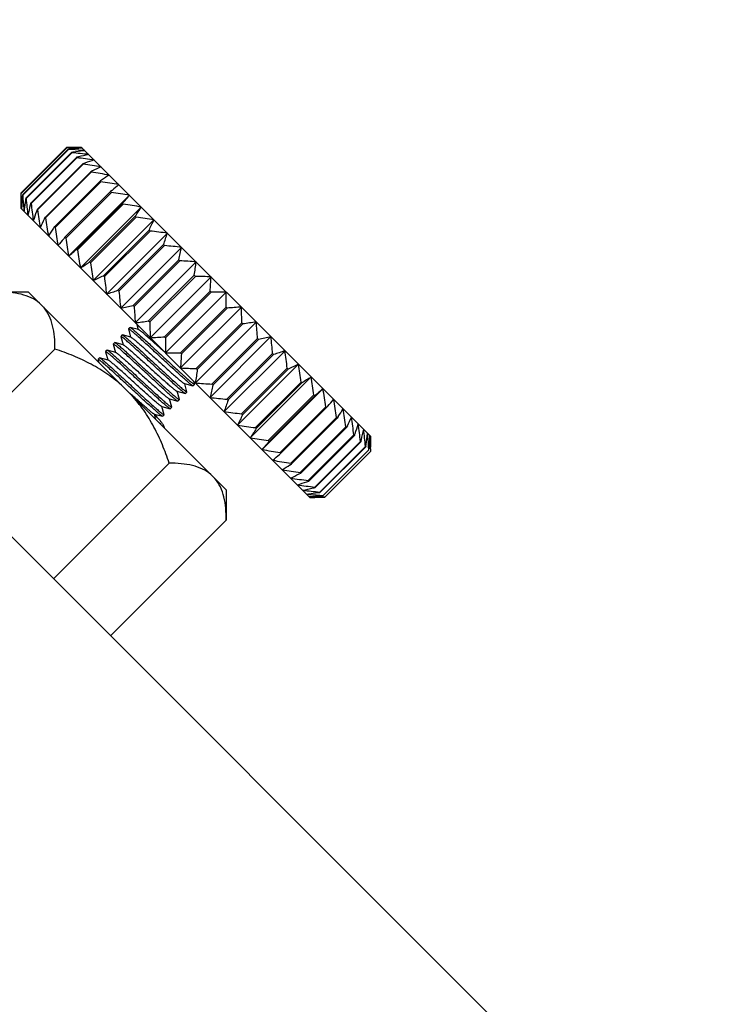
# Model space of a CAD drawing. Units: millimetres. Extents: x 21632 to 272009, y -47598 to 71564.
# Drawn here: x 165843 to 165876, y 33354 to 33400 of the extents above; entities that cross this region are included whole.
import ezdxf

# ---------------------------------------------------------------- set-up
doc = ezdxf.new("R2010")
doc.units = ezdxf.units.MM
doc.header["$LTSCALE"] = 100
doc.layers.add('.video', color=122, linetype='Continuous')

# ---------------------------------------------------------------- blocks, each defined once
blk = doc.blocks.new('UPAD IV Ground-Fly Beam 1m Plan View')
at = {"layer": '.video'}
for p, q in [((-299, -43.75), (-486.818, -43.75)), ((-339.504, -43.75), (-339.504, -51.35)), ((-335.752, -43.75), (-335.752, -51.35)), ((-328.247, -43.75), (-328.247, -51.35)), ((-338.504, -52.35), (-339.504, -51.35)), ((-324.493, -51.35), (-325.493, -52.35)), ((-325.493, -52.35), (-338.504, -52.35)), ((-333.654, -52.475), (-333.994, -52.672)), ((-333.87, -52.35), (-333.654, -52.475)), ((-333.77, -52.472), (-333.661, -52.479)), ((-333.643, -52.468), (-333.654, -52.475)), ((-332.336, -52.366), (-332.268, -52.363)), ((-332.268, -52.363), (-332, -52.35)), ((-330.354, -52.732), (-330.003, -52.528)), ((-330.033, -52.404), (-330.127, -52.35)), ((-330.003, -52.422), (-330.033, -52.404)), ((-329.998, -52.523), (-329.998, -52.427)), ((-333.998, -52.677), (-333.994, -52.672)), ((-333.998, -52.773), (-333.998, -52.677)), ((-333.998, -52.773), (-333.994, -52.778)), ((-333.994, -52.778), (-333.654, -52.975)), ((-333.642, -52.968), (-333.993, -53.172)), ((-330.355, -53.232), (-330.003, -53.028)), ((-330.003, -52.922), (-330.343, -52.725)), ((-329.998, -52.927), (-330.003, -52.922)), ((-329.998, -53.022), (-330.003, -53.028)), ((-329.998, -53.022), (-329.998, -52.927)), ((-333.998, -53.177), (-333.993, -53.172)), ((-333.998, -53.273), (-333.998, -53.177)), ((-333.998, -53.273), (-333.994, -53.278)), ((-333.994, -53.278), (-333.654, -53.475)), ((-333.643, -53.468), (-333.994, -53.672)), ((-330.355, -53.732), (-330.003, -53.528)), ((-330.003, -53.422), (-330.343, -53.225)), ((-329.998, -53.428), (-330.003, -53.422)), ((-329.998, -53.523), (-330.003, -53.528)), ((-329.998, -53.522), (-329.998, -53.428)), ((-333.998, -53.677), (-333.994, -53.672)), ((-333.998, -53.772), (-333.998, -53.677)), ((-333.998, -53.773), (-333.994, -53.778)), ((-333.994, -53.778), (-333.653, -53.975)), ((-333.642, -53.968), (-333.993, -54.172)), ((-330.003, -53.922), (-330.343, -53.725)), ((-329.998, -53.927), (-330.003, -53.922)), ((-329.998, -54.023), (-329.998, -53.928)), ((-333.998, -54.177), (-333.993, -54.172)), ((-333.998, -54.272), (-333.998, -54.178)), ((-333.998, -54.272), (-333.993, -54.278)), ((-333.993, -54.278), (-333.653, -54.475)), ((-330.354, -54.232), (-330.003, -54.028)), ((-330.003, -54.422), (-330.343, -54.225)), ((-329.998, -54.023), (-330.003, -54.028)), ((-329.998, -54.427), (-330.003, -54.422)), ((-329.998, -54.523), (-329.998, -54.427)), ((-341.498, -54.85), (-322.498, -54.85)), ((-341.446, -54.85), (-341.469, -54.876)), ((-338.356, -54.85), (-338.356, -58.85)), ((-337.583, -54.85), (-337.583, -58.85)), ((-336.75, -54.85), (-336.75, -58.85)), ((-335.864, -54.85), (-335.864, -58.85)), ((-334.935, -54.85), (-334.935, -58.85)), ((-333.998, -54.773), (-333.998, -54.678)), ((-333.994, -54.778), (-333.949, -54.804)), ((-333.641, -54.468), (-333.993, -54.672)), ((-333.975, -54.85), (-333.975, -58.85)), ((-333.949, -54.804), (-333.87, -54.85)), ((-332.993, -54.85), (-332.993, -58.85)), ((-332, -54.85), (-332, -58.85)), ((-331.007, -54.85), (-331.007, -58.85)), ((-330.354, -54.732), (-330.003, -54.528)), ((-330.127, -54.85), (-330.343, -54.725)), ((-330.025, -54.85), (-330.025, -58.85)), ((-329.998, -54.523), (-330.003, -54.528)), ((-329.064, -54.85), (-329.064, -58.85)), ((-328.136, -54.85), (-328.136, -58.85)), ((-327.25, -54.85), (-327.25, -58.85)), ((-326.416, -54.85), (-326.416, -58.85)), ((-325.643, -54.85), (-325.643, -58.85)), ((-322.527, -54.876), (-322.55, -54.85)), ((-322.46, -54.888), (-322.498, -54.85)), ((-341.906, -55.266), (-341.986, -55.35)), ((-341.986, -58.35), (-341.986, -55.35)), ((-341.983, -55.35), (-341.894, -55.266)), ((-341.983, -55.35), (-341.983, -58.35)), ((-341.881, -58.35), (-341.881, -55.35)), ((-341.87, -55.35), (-341.881, -55.35)), ((-341.87, -55.35), (-341.87, -58.35)), ((-341.661, -55.341), (-341.667, -55.35)), ((-341.667, -58.35), (-341.667, -55.35)), ((-341.649, -55.35), (-341.667, -55.35)), ((-341.649, -55.35), (-341.649, -58.35)), ((-341.34, -55.339), (-341.347, -55.35)), ((-341.347, -58.35), (-341.347, -55.35)), ((-341.322, -55.35), (-341.347, -55.35)), ((-341.322, -55.35), (-341.322, -58.35)), ((-340.884, -55.266), (-340.925, -55.35)), ((-340.925, -58.35), (-340.925, -55.35)), ((-340.893, -55.35), (-340.925, -55.35)), ((-340.893, -55.35), (-340.893, -58.35)), ((-340.375, -55.266), (-340.405, -55.35)), ((-340.405, -58.35), (-340.405, -55.35)), ((-340.367, -55.35), (-340.405, -55.35)), ((-340.367, -55.35), (-340.367, -58.35)), ((-339.791, -55.341), (-339.793, -55.35)), ((-339.793, -58.35), (-339.793, -55.35)), ((-339.748, -55.35), (-339.793, -55.35)), ((-339.775, -55.266), (-339.791, -55.341)), ((-339.748, -55.35), (-339.748, -58.35)), ((-339.089, -55.266), (-339.095, -55.35)), ((-339.095, -58.35), (-339.095, -55.35)), ((-339.045, -55.35), (-339.095, -55.35)), ((-339.045, -55.35), (-339.045, -58.35)), ((-338.32, -58.35), (-338.32, -55.35)), ((-338.265, -55.35), (-338.32, -55.35)), ((-338.265, -55.35), (-338.265, -58.35)), ((-337.476, -58.35), (-337.476, -55.35)), ((-337.416, -55.35), (-337.476, -55.35)), ((-337.416, -55.35), (-337.416, -58.35)), ((-336.571, -58.35), (-336.571, -55.35)), ((-336.508, -55.35), (-336.571, -55.35)), ((-336.508, -55.35), (-336.508, -58.35)), ((-335.616, -58.35), (-335.616, -55.35)), ((-335.55, -55.35), (-335.616, -55.35)), ((-335.55, -55.35), (-335.55, -58.35)), ((-334.622, -58.35), (-334.622, -55.35)), ((-334.554, -55.35), (-334.622, -55.35)), ((-334.554, -55.35), (-334.554, -58.35)), ((-333.599, -58.35), (-333.599, -55.35)), ((-333.529, -55.35), (-333.599, -55.35)), ((-333.529, -55.35), (-333.529, -58.35)), ((-332.559, -58.35), (-332.559, -55.35)), ((-332.488, -55.35), (-332.559, -55.35)), ((-332.488, -55.35), (-332.488, -58.35)), ((-331.512, -58.35), (-331.512, -55.35)), ((-331.441, -55.35), (-331.512, -55.35)), ((-331.441, -55.35), (-331.441, -58.35)), ((-330.47, -58.35), (-330.47, -55.35)), ((-330.401, -55.35), (-330.47, -55.35)), ((-330.401, -55.35), (-330.401, -58.35)), ((-329.446, -58.35), (-329.446, -55.35)), ((-329.378, -55.35), (-329.446, -55.35)), ((-329.378, -55.35), (-329.378, -58.35)), ((-328.449, -58.35), (-328.449, -55.35)), ((-328.383, -55.35), (-328.449, -55.35)), ((-328.383, -55.35), (-328.383, -58.35)), ((-327.491, -58.35), (-327.491, -55.35)), ((-327.428, -55.35), (-327.491, -55.35)), ((-327.428, -55.35), (-327.428, -58.35)), ((-326.583, -58.35), (-326.583, -55.35)), ((-326.524, -55.35), (-326.583, -55.35)), ((-326.524, -55.35), (-326.524, -58.35)), ((-325.734, -58.35), (-325.734, -55.35)), ((-325.679, -55.35), (-325.734, -55.35)), ((-325.679, -55.35), (-325.679, -58.35)), ((-324.953, -58.35), (-324.953, -55.35)), ((-324.903, -55.35), (-324.953, -55.35)), ((-324.903, -55.35), (-324.909, -55.266)), ((-324.903, -55.35), (-324.903, -58.35)), ((-324.25, -58.35), (-324.25, -55.35)), ((-324.206, -55.35), (-324.25, -55.35)), ((-324.208, -55.341), (-324.223, -55.266)), ((-324.206, -55.35), (-324.208, -55.341)), ((-324.206, -55.35), (-324.206, -58.35)), ((-323.632, -58.35), (-323.632, -55.35)), ((-323.593, -55.35), (-323.632, -55.35)), ((-323.597, -55.338), (-323.623, -55.266)), ((-323.593, -55.35), (-323.597, -55.338)), ((-323.593, -55.35), (-323.593, -58.35)), ((-323.105, -58.35), (-323.105, -55.35)), ((-323.073, -55.35), (-323.105, -55.35)), ((-323.073, -55.35), (-323.079, -55.337)), ((-323.073, -55.35), (-323.073, -58.35)), ((-322.676, -58.35), (-322.676, -55.35)), ((-322.65, -55.35), (-322.676, -55.35)), ((-322.65, -55.35), (-322.657, -55.339)), ((-322.65, -55.35), (-322.65, -58.35)), ((-322.349, -58.35), (-322.349, -55.35)), ((-322.33, -55.35), (-322.349, -55.35)), ((-322.33, -55.35), (-322.337, -55.341)), ((-322.33, -55.35), (-322.33, -58.35)), ((-322.127, -58.35), (-322.127, -55.35)), ((-322.116, -55.35), (-322.127, -55.35)), ((-322.116, -55.35), (-322.116, -58.35)), ((-322.103, -55.266), (-322.014, -55.35)), ((-322.01, -55.35), (-322.091, -55.266)), ((-322.014, -58.35), (-322.014, -55.35)), ((-322.01, -55.35), (-322.01, -58.35)), ((-341.903, -58.437), (-341.986, -58.35)), ((-341.894, -58.434), (-341.983, -58.35)), ((-341.881, -58.35), (-341.87, -58.35)), ((-341.661, -58.359), (-341.667, -58.35)), ((-341.667, -58.35), (-341.649, -58.35)), ((-341.34, -58.361), (-341.347, -58.35)), ((-341.347, -58.35), (-341.322, -58.35)), ((-340.919, -58.363), (-340.925, -58.35)), ((-340.925, -58.35), (-340.893, -58.35)), ((-340.401, -58.362), (-340.405, -58.35)), ((-340.405, -58.35), (-340.367, -58.35)), ((-340.375, -58.437), (-340.401, -58.362)), ((-339.791, -58.359), (-339.793, -58.35)), ((-339.793, -58.35), (-339.748, -58.35)), ((-339.775, -58.437), (-339.791, -58.359)), ((-339.095, -58.35), (-339.045, -58.35)), ((-339.089, -58.437), (-339.095, -58.35)), ((-338.32, -58.35), (-338.265, -58.35)), ((-337.476, -58.35), (-337.416, -58.35)), ((-336.571, -58.35), (-336.508, -58.35)), ((-335.616, -58.35), (-335.55, -58.35)), ((-334.622, -58.35), (-334.554, -58.35)), ((-333.599, -58.35), (-333.529, -58.35)), ((-332.559, -58.35), (-332.488, -58.35)), ((-331.512, -58.35), (-331.441, -58.35)), ((-330.47, -58.35), (-330.401, -58.35)), ((-329.446, -58.35), (-329.378, -58.35)), ((-328.449, -58.35), (-328.383, -58.35)), ((-327.491, -58.35), (-327.428, -58.35)), ((-326.583, -58.35), (-326.524, -58.35)), ((-325.734, -58.35), (-325.679, -58.35)), ((-324.953, -58.35), (-324.903, -58.35)), ((-324.909, -58.434), (-324.903, -58.35)), ((-324.25, -58.35), (-324.206, -58.35)), ((-324.223, -58.434), (-324.208, -58.359)), ((-324.208, -58.359), (-324.206, -58.35)), ((-323.632, -58.35), (-323.593, -58.35)), ((-323.623, -58.434), (-323.593, -58.35)), ((-323.114, -58.434), (-323.073, -58.35)), ((-323.105, -58.35), (-323.073, -58.35)), ((-322.676, -58.35), (-322.65, -58.35)), ((-322.657, -58.361), (-322.65, -58.35)), ((-322.349, -58.35), (-322.33, -58.35)), ((-322.337, -58.359), (-322.33, -58.35)), ((-322.127, -58.35), (-322.116, -58.35)), ((-322.105, -58.437), (-322.014, -58.35)), ((-322.091, -58.434), (-322.01, -58.35)), ((-341.498, -58.85), (-322.498, -58.85)), ((-341.446, -58.85), (-341.469, -58.824)), ((-322.55, -58.85), (-322.528, -58.824))]:
    blk.add_line(p, q, dxfattribs=at)
for points in [[(-334.446, -52.35), (-334.429, -52.363), (-334.4, -52.38), (-334.374, -52.391), (-334.35, -52.4), (-334.329, -52.407), (-334.308, -52.412), (-334.286, -52.417), (-334.263, -52.422), (-334.239, -52.426), (-334.212, -52.43), (-334.184, -52.434), (-334.154, -52.438), (-334.121, -52.442), (-334.086, -52.446), (-334.049, -52.449), (-334.009, -52.453), (-333.967, -52.457), (-333.921, -52.461), (-333.874, -52.464), (-333.77, -52.472)], [(-334.192, -52.365), (-334.192, -52.365), (-334.187, -52.364), (-334.178, -52.362), (-334.167, -52.36), (-334.152, -52.357), (-334.135, -52.354), (-334.115, -52.351), (-334.109, -52.35)]]:
    blk.add_lwpolyline(points, dxfattribs=at)
for centre, radius, start, end in [((-320.345, -73.622), 28.243, 138.4137, 139.4629), ((-319.375, -82.116), 34.821, 128.4617, 129.7659), ((-322.364, -73.986), 27.061, 134.9971, 135.2398), ((-323.156, -74.948), 27.175, 132.3051, 132.5622), ((-322.825, -76.747), 28.644, 130.1412, 130.3958), ((-321.539, -70.066), 24.933, 142.3899, 142.6071), ((-318.8, -83.709), 36.215, 127.1657, 128.4561), ((-318.002, -69.635), 27.369, 147.3024, 148.3305), ((-318.158, -84.969), 37.339, 126.2299, 127.5088), ((-314.599, -68.066), 29.236, 153.1256, 154.0352), ((-307.514, -66.824), 34.835, 159.8946, 160.6209), ((-317.478, -85.842), 38.126, 125.6228, 126.8934), ((-289.467, -65.965), 51.433, 167.5194, 167.9932), ((-316.78, -86.288), 38.532, 125.324, 126.5902), ((-195.189, -65.526), 144.266, 175.7563, 175.9218), ((-316.077, -86.289), 38.532, 125.3235, 126.5898), ((-485.23, -65.68), 147.273, 4.02207, 4.21711), ((-315.377, -85.844), 38.128, 125.6214, 126.8919), ((-388.613, -66.12), 52.259, 11.8935, 12.4543), ((-314.681, -84.973), 37.342, 126.2276, 127.5064), ((-369.938, -66.982), 35.336, 19.2198, 20.0807), ((-313.985, -83.713), 36.218, 127.1623, 128.4526), ((-362.29, -68.229), 29.62, 25.773, 26.852), ((-313.276, -82.121), 34.826, 128.4571, 129.7613), ((-358.25, -69.805), 27.698, 31.4575, 32.678), ((-312.191, -80.658), 33.772, 130.1668, 131.4646), ((-355.794, -71.642), 27.532, 36.2799, 37.5817), ((-311.359, -78.599), 32.125, 132.3304, 133.6384), ((-354.143, -73.659), 28.304, 40.3064, 41.6471), ((-310.378, -76.447), 30.56, 135.0324, 136.3425), ((-352.933, -75.769), 29.594, 43.6269, 44.9797), ((-309.134, -74.294), 29.266, 138.3635, 139.6603), ((-351.974, -77.879), 31.144, 46.3336, 47.6827), ((-307.427, -72.236), 28.512, 142.4268, 143.6841), ((-351.155, -79.897), 32.769, 48.5096, 49.847), ((-304.878, -70.361), 28.733, 147.3275, 148.5043), ((-350.722, -82.116), 34.821, 50.2341, 51.5383), ((-300.675, -68.752), 30.779, 153.149, 154.1876), ((-350.013, -83.709), 36.214, 51.5439, 52.8343), ((-292.712, -67.479), 36.774, 159.9142, 160.7415), ((-349.318, -84.969), 37.338, 52.4912, 53.7701), ((-273.279, -66.598), 54.419, 167.5327, 168.0713), ((-348.622, -85.841), 38.126, 53.1066, 54.3772), ((-173.219, -66.147), 152.841, 175.76103, 175.94897), ((-347.922, -86.288), 38.531, 53.4098, 54.6761), ((-475.529, -65.946), 150.998, 4.05616, 4.21429), ((-347.218, -86.288), 38.532, 53.4102, 54.6765), ((-376.614, -66.393), 53.559, 11.9914, 12.4463), ((-346.52, -85.843), 38.128, 53.1081, 54.3786), ((-357.765, -67.269), 36.19, 19.3698, 20.0689), ((-345.84, -84.972), 37.341, 52.4936, 53.7724), ((-345.199, -83.713), 36.218, 51.5474, 52.8378), ((-350.365, -68.534), 30.31, 25.9606, 26.8378), ((-344.623, -82.121), 34.826, 50.2387, 51.5429), ((-346.805, -70.134), 28.319, 31.6691, 32.6625), ((-342.11, -77.865), 30.103, 49.6237, 49.866), ((-341.467, -69.295), 23.677, 37.3661, 37.5953), ((-341.769, -75.974), 28.559, 47.459, 47.7036), ((-344.23, -74.117), 29.004, 40.5382, 41.5593), ((-343.965, -76.286), 30.337, 43.8605, 44.8579), ((-320.418, -75.915), 29.801, 135.2402, 136.1388), ((-319.837, -78.564), 32.083, 132.5588, 133.4319), ((-315.796, -77.511), 34.228, 139.4632, 139.6368), ((-319.124, -81.092), 34.351, 130.4003, 131.4639), ((-314.819, -75.092), 33.325, 143.4926, 143.6542), ((-319.32, -71.762), 27.726, 142.609, 143.4898), ((-312.697, -72.911), 33.604, 148.3248, 148.4711), ((-353.729, -70.173), 34.052, 25.8282, 25.9624), ((-349.672, -71.903), 31.689, 31.5157, 31.6708), ((-345.159, -72.115), 28.324, 36.5056, 37.3674), ((-344.616, -80.8), 33.963, 48.5345, 49.6103), ((-343.555, -77.921), 31.201, 46.5632, 47.4611), ((-347.618, -73.936), 31.383, 36.3349, 36.5065), ((-346.643, -76.181), 32.179, 40.3542, 40.5388), ((-320.727, -38.087), 29.369, 223.8594, 224.9885), ((-320.442, -35.785), 31.196, 226.5557, 227.4536), ((-317.748, -37.845), 31.667, 220.3667, 220.5599), ((-319.381, -32.906), 33.958, 228.5285, 229.6044), ((-320.226, -39.976), 28.4, 220.544, 221.5812), ((-316.763, -40.036), 30.913, 216.3499, 216.5296), ((-319.375, -31.584), 34.821, 230.2341, 231.5383), ((-319.671, -42.203), 27.286, 216.5079, 217.5954), ((-314.719, -42.026), 31.234, 211.5334, 211.6959), ((-318.8, -29.991), 36.214, 231.5439, 232.8343), ((-317.953, -44.036), 27.426, 211.6744, 212.6946), ((-310.711, -43.728), 33.567, 205.8485, 205.9892), ((-318.158, -28.731), 37.338, 232.4912, 233.7701), ((-314.544, -45.608), 29.296, 205.9691, 206.8717), ((-307.446, -46.852), 34.907, 199.3825, 200.1033), ((-317.478, -27.859), 38.126, 233.1066, 234.3772), ((-289.363, -47.713), 51.539, 192.009, 192.4792), ((-316.78, -27.412), 38.531, 233.4098, 234.6761), ((-194.891, -48.154), 144.564, 184.07897, 184.24322), ((-316.077, -27.412), 38.532, 233.4102, 234.6765), ((-486.314, -47.942), 148.359, 355.78361, 355.97721), ((-315.377, -27.857), 38.128, 233.1081, 234.3786), ((-388.99, -47.499), 52.645, 347.5478, 348.1045), ((-314.681, -28.728), 37.341, 232.4936, 233.7724), ((-370.183, -46.63), 35.597, 339.9225, 340.777), ((-313.985, -29.987), 36.218, 231.5474, 232.8378), ((-362.485, -45.375), 29.838, 333.1519, 334.2231), ((-313.276, -31.579), 34.826, 230.2387, 231.5429), ((-358.422, -43.787), 27.902, 327.3264, 328.5381), ((-312.844, -33.797), 32.774, 228.5156, 229.853), ((-355.956, -41.937), 27.735, 322.423, 323.7153), ((-312.025, -35.815), 31.149, 226.3411, 227.6902), ((-354.3, -39.905), 28.512, 318.3578, 319.6887), ((-311.066, -37.925), 29.599, 223.6362, 224.9889), ((-353.089, -37.78), 29.811, 315.0253, 316.3681), ((-309.858, -40.034), 28.307, 220.3177, 221.6585), ((-352.13, -35.654), 31.372, 312.3222, 313.6615), ((-308.209, -42.052), 27.534, 216.2936, 217.5955), ((-351.312, -33.622), 33.01, 310.1578, 311.4855), ((-305.756, -43.89), 27.696, 211.4737, 212.6946), ((-350.723, -31.584), 34.821, 308.4617, 309.7659), ((-301.723, -45.467), 29.609, 205.7919, 206.8715), ((-350.014, -29.991), 36.215, 307.1657, 308.4561), ((-294.093, -46.714), 35.308, 199.2413, 200.103), ((-349.318, -28.731), 37.339, 306.2299, 307.5088), ((-275.481, -47.578), 52.167, 191.9171, 192.4789), ((-348.622, -27.858), 38.126, 305.6228, 306.8934), ((-179.663, -48.019), 146.381, 184.04689, 184.24311), ((-347.922, -27.412), 38.532, 305.324, 306.5902), ((-347.219, -27.411), 38.532, 305.3235, 306.5898), ((-469.691, -48.175), 145.145, 355.78231, 355.94681), ((-346.52, -27.856), 38.128, 305.6214, 306.8919), ((-374.624, -47.737), 51.524, 347.5441, 348.017), ((-345.84, -28.727), 37.342, 306.2276, 307.5064), ((-356.514, -46.879), 34.862, 339.9169, 340.6425), ((-345.199, -29.987), 36.218, 307.1623, 308.4526), ((-349.412, -45.639), 29.246, 333.1451, 334.0542), ((-344.623, -31.579), 34.826, 308.4571, 309.7613), ((-346.002, -44.07), 27.372, 327.3189, 328.3467), ((-351.309, -40.795), 33.608, 328.3411, 328.4873), ((-344.681, -41.944), 27.725, 322.6231, 323.5034), ((-344.704, -32.798), 34.097, 310.3856, 311.4629), ((-343.654, -40.084), 28.241, 318.4255, 319.4741), ((-343.225, -38.136), 29.303, 315.0175, 316.1552), ((-344.036, -35.264), 31.905, 312.545, 313.4227), ((-349.182, -38.615), 33.324, 323.5063, 323.6678), ((-348.202, -36.196), 34.224, 319.4745, 319.648), ((-322.228, -37.732), 28.554, 227.4515, 227.6961), ((-321.888, -35.841), 30.098, 229.6178, 229.8601), ((-341.71, -36.309), 29.483, 310.1339, 310.3748), ((-342.462, -43.638), 24.934, 322.4037, 322.6213), ((-341.373, -38.161), 27.97, 312.2963, 312.5395)]:
    blk.add_arc(centre, radius, start, end, dxfattribs=at)
for points, knots in [([(-339.503, -51.351), (-339.371, -51.483), (-339.104, -51.73), (-338.677, -52.042), (-338.231, -52.265), (-337.916, -52.337), (-337.762, -52.35)], [0, 0, 0, 0, 0.27455, 0.532589, 0.773152, 1, 1, 1, 1]), ([(-337.494, -52.35), (-337.339, -52.337), (-337.024, -52.265), (-336.579, -52.042), (-336.152, -51.73), (-335.885, -51.482), (-335.752, -51.35)], [0, 0, 0, 0, 0.226838, 0.467399, 0.725442, 1, 1, 1, 1]), ([(-335.752, -51.35), (-335.48, -51.486), (-334.927, -51.741), (-334.067, -52.052), (-333.179, -52.269), (-332.572, -52.337), (-332.268, -52.35)], [0, 0, 0, 0, 0.250021, 0.50004, 0.750028, 1, 1, 1, 1]), ([(-331.731, -52.35), (-331.427, -52.337), (-330.82, -52.269), (-329.932, -52.052), (-329.072, -51.741), (-328.519, -51.486), (-328.247, -51.35)], [0, 0, 0, 0, 0.249972, 0.49996, 0.749979, 1, 1, 1, 1]), ([(-328.247, -51.35), (-328.114, -51.482), (-327.847, -51.73), (-327.419, -52.042), (-326.974, -52.265), (-326.658, -52.337), (-326.504, -52.35)], [0, 0, 0, 0, 0.274529, 0.532562, 0.773134, 1, 1, 1, 1]), ([(-326.235, -52.35), (-326.081, -52.337), (-325.766, -52.265), (-325.32, -52.042), (-324.893, -51.73), (-324.625, -51.482), (-324.493, -51.35)], [0, 0, 0, 0, 0.226866, 0.467438, 0.725471, 1, 1, 1, 1]), ([(-333.994, -52.672), (-333.987, -52.668), (-333.966, -52.663), (-333.928, -52.655), (-333.871, -52.648), (-333.799, -52.641), (-333.711, -52.634), (-333.564, -52.623), (-333.347, -52.611), (-333.054, -52.596), (-332.724, -52.581), (-332.368, -52.567), (-332.123, -52.557), (-331.999, -52.552)], [0, 0, 0, 0, 0.011433, 0.031282, 0.059551, 0.096027, 0.140433, 0.192372, 0.317013, 0.465617, 0.632949, 0.813224, 1, 1, 1, 1]), ([(-333.643, -52.468), (-333.638, -52.465), (-333.623, -52.461), (-333.596, -52.455), (-333.56, -52.449), (-333.491, -52.439), (-333.381, -52.429), (-333.224, -52.416), (-333.035, -52.404), (-332.82, -52.391), (-332.584, -52.379), (-332.42, -52.37), (-332.336, -52.366)], [0, 0, 0, 0, 0.013259, 0.03414, 0.062682, 0.098777, 0.192834, 0.314017, 0.459267, 0.624896, 0.806683, 1, 1, 1, 1]), ([(-331.999, -52.552), (-331.869, -52.547), (-331.613, -52.537), (-331.243, -52.521), (-330.901, -52.506), (-330.641, -52.493), (-330.457, -52.482), (-330.341, -52.475), (-330.24, -52.467), (-330.156, -52.459), (-330.09, -52.452), (-330.043, -52.444), (-330.014, -52.438), (-330.002, -52.432), (-329.998, -52.429), (-329.998, -52.427)], [0, 0, 0, 0, 0.194455, 0.381503, 0.553871, 0.705023, 0.770789, 0.829146, 0.879555, 0.921532, 0.954692, 0.978765, 0.99362, 0.997711, 1, 1, 1, 1]), ([(-330.003, -52.528), (-330.01, -52.532), (-330.03, -52.537), (-330.07, -52.545), (-330.126, -52.552), (-330.198, -52.559), (-330.287, -52.566), (-330.434, -52.577), (-330.65, -52.589), (-330.944, -52.604), (-331.274, -52.619), (-331.63, -52.633), (-331.874, -52.643), (-331.999, -52.648)], [0, 0, 0, 0, 0.011533, 0.031464, 0.059804, 0.096342, 0.140786, 0.192759, 0.317411, 0.465972, 0.633223, 0.813364, 1, 1, 1, 1]), ([(-329.998, -52.427), (-329.998, -52.427), (-329.999, -52.424), (-330.001, -52.423), (-330.003, -52.422)], [0, 0, 0, 0, 0.187372, 1, 1, 1, 1]), ([(-329.998, -52.523), (-329.998, -52.523), (-329.999, -52.526), (-330.001, -52.527), (-330.003, -52.528)], [0, 0, 0, 0, 0.187766, 1, 1, 1, 1]), ([(-331.999, -52.648), (-332.129, -52.653), (-332.384, -52.663), (-332.754, -52.679), (-333.095, -52.694), (-333.356, -52.707), (-333.539, -52.718), (-333.656, -52.725), (-333.757, -52.733), (-333.84, -52.741), (-333.906, -52.748), (-333.954, -52.756), (-333.982, -52.762), (-333.995, -52.768), (-333.998, -52.771), (-333.998, -52.773)], [0, 0, 0, 0, 0.194485, 0.381521, 0.553901, 0.705044, 0.770803, 0.829161, 0.879566, 0.921537, 0.9547, 0.978764, 0.993629, 0.997715, 1, 1, 1, 1]), ([(-333.993, -53.172), (-333.987, -53.168), (-333.966, -53.162), (-333.927, -53.155), (-333.871, -53.148), (-333.798, -53.141), (-333.71, -53.134), (-333.563, -53.123), (-333.347, -53.111), (-333.053, -53.096), (-332.723, -53.081), (-332.367, -53.067), (-332.123, -53.057), (-331.999, -53.052)], [0, 0, 0, 0, 0.011527, 0.031463, 0.059796, 0.096335, 0.140771, 0.192741, 0.317387, 0.465943, 0.633199, 0.813341, 1, 1, 1, 1]), ([(-333.642, -52.968), (-333.636, -52.965), (-333.618, -52.959), (-333.584, -52.952), (-333.536, -52.945), (-333.476, -52.938), (-333.402, -52.931), (-333.28, -52.92), (-333.102, -52.908), (-332.861, -52.893), (-332.591, -52.879), (-332.3, -52.864), (-331.998, -52.85), (-331.697, -52.835), (-331.406, -52.821), (-331.135, -52.806), (-330.894, -52.792), (-330.716, -52.78), (-330.595, -52.769), (-330.521, -52.762), (-330.46, -52.755), (-330.412, -52.748), (-330.378, -52.741), (-330.36, -52.735), (-330.354, -52.732)], [0, 0, 0, 0, 0.006431, 0.016971, 0.031608, 0.050229, 0.072689, 0.098803, 0.161155, 0.235133, 0.318186, 0.407499, 0.499987, 0.59247, 0.681785, 0.76486, 0.838817, 0.901172, 0.927317, 0.94978, 0.968393, 0.983014, 0.993546, 1, 1, 1, 1]), ([(-331.999, -53.052), (-331.869, -53.047), (-331.613, -53.037), (-331.243, -53.021), (-330.901, -53.006), (-330.641, -52.993), (-330.457, -52.982), (-330.341, -52.975), (-330.24, -52.967), (-330.156, -52.959), (-330.09, -52.952), (-330.043, -52.944), (-330.014, -52.938), (-330.002, -52.932), (-329.998, -52.929), (-329.998, -52.927)], [0, 0, 0, 0, 0.194456, 0.381502, 0.553871, 0.705022, 0.770788, 0.829145, 0.879554, 0.92153, 0.954691, 0.978763, 0.99362, 0.997713, 1, 1, 1, 1]), ([(-330.003, -53.028), (-330.01, -53.032), (-330.03, -53.037), (-330.069, -53.045), (-330.126, -53.052), (-330.198, -53.059), (-330.287, -53.066), (-330.434, -53.076), (-330.65, -53.089), (-330.944, -53.104), (-331.274, -53.118), (-331.63, -53.133), (-331.874, -53.143), (-331.999, -53.148)], [0, 0, 0, 0, 0.011547, 0.031494, 0.059838, 0.096367, 0.140807, 0.192766, 0.317421, 0.465984, 0.633224, 0.813375, 1, 1, 1, 1]), ([(-331.999, -53.148), (-332.129, -53.153), (-332.384, -53.163), (-332.754, -53.178), (-333.095, -53.193), (-333.356, -53.207), (-333.539, -53.218), (-333.656, -53.225), (-333.757, -53.233), (-333.84, -53.24), (-333.906, -53.248), (-333.954, -53.255), (-333.982, -53.262), (-333.995, -53.268), (-333.998, -53.271), (-333.998, -53.273)], [0, 0, 0, 0, 0.194473, 0.38152, 0.553882, 0.705025, 0.770783, 0.829129, 0.879527, 0.921493, 0.954654, 0.978737, 0.993615, 0.997717, 1, 1, 1, 1]), ([(-330.355, -53.232), (-330.361, -53.235), (-330.379, -53.241), (-330.413, -53.248), (-330.46, -53.255), (-330.521, -53.262), (-330.595, -53.269), (-330.717, -53.28), (-330.895, -53.292), (-331.137, -53.306), (-331.407, -53.321), (-331.699, -53.336), (-332, -53.35), (-332.301, -53.365), (-332.592, -53.379), (-332.863, -53.394), (-333.104, -53.408), (-333.282, -53.421), (-333.403, -53.431), (-333.476, -53.438), (-333.537, -53.446), (-333.584, -53.453), (-333.618, -53.46), (-333.636, -53.465), (-333.643, -53.468)], [0, 0, 0, 0, 0.006399, 0.016883, 0.031518, 0.05019, 0.072738, 0.098954, 0.161358, 0.23531, 0.318486, 0.407882, 0.500419, 0.59293, 0.682213, 0.765248, 0.839254, 0.901532, 0.927551, 0.949916, 0.968467, 0.983062, 0.99358, 1, 1, 1, 1]), ([(-331.999, -53.552), (-331.869, -53.547), (-331.613, -53.537), (-331.243, -53.522), (-330.901, -53.506), (-330.641, -53.493), (-330.457, -53.483), (-330.341, -53.475), (-330.24, -53.467), (-330.156, -53.459), (-330.09, -53.452), (-330.043, -53.445), (-330.014, -53.438), (-330.002, -53.433), (-329.998, -53.429), (-329.998, -53.428)], [0, 0, 0, 0, 0.194462, 0.381515, 0.553892, 0.705045, 0.770815, 0.829179, 0.879598, 0.92158, 0.95474, 0.978801, 0.993636, 0.997716, 1, 1, 1, 1]), ([(-330.003, -53.528), (-330.01, -53.532), (-330.031, -53.538), (-330.07, -53.545), (-330.127, -53.552), (-330.2, -53.559), (-330.288, -53.566), (-330.435, -53.576), (-330.652, -53.59), (-330.945, -53.604), (-331.275, -53.618), (-331.63, -53.633), (-331.874, -53.643), (-331.999, -53.648)], [0, 0, 0, 0, 0.011711, 0.031783, 0.060226, 0.096839, 0.141352, 0.193362, 0.318031, 0.466516, 0.63362, 0.813588, 1, 1, 1, 1]), ([(-331.999, -53.648), (-332.129, -53.653), (-332.384, -53.663), (-332.754, -53.678), (-333.047, -53.691), (-333.263, -53.702), (-333.408, -53.71), (-333.539, -53.717), (-333.656, -53.725), (-333.757, -53.733), (-333.84, -53.74), (-333.906, -53.748), (-333.954, -53.756), (-333.982, -53.762), (-333.995, -53.767), (-333.998, -53.771), (-333.998, -53.773)], [0, 0, 0, 0, 0.194482, 0.381551, 0.553935, 0.632556, 0.705087, 0.770851, 0.829206, 0.879617, 0.9216, 0.954774, 0.978852, 0.993691, 0.997757, 1, 1, 1, 1]), ([(-333.994, -53.672), (-333.987, -53.668), (-333.966, -53.663), (-333.928, -53.656), (-333.872, -53.649), (-333.799, -53.642), (-333.711, -53.634), (-333.564, -53.623), (-333.348, -53.611), (-333.054, -53.597), (-332.724, -53.582), (-332.368, -53.567), (-332.123, -53.557), (-331.999, -53.552)], [0, 0, 0, 0, 0.011397, 0.031217, 0.059469, 0.095937, 0.140343, 0.192284, 0.316925, 0.465539, 0.632889, 0.813192, 1, 1, 1, 1]), ([(-330.355, -53.732), (-330.361, -53.735), (-330.379, -53.741), (-330.413, -53.748), (-330.461, -53.755), (-330.522, -53.762), (-330.596, -53.77), (-330.718, -53.78), (-330.896, -53.792), (-331.136, -53.807), (-331.407, -53.821), (-331.697, -53.836), (-331.998, -53.85), (-332.299, -53.865), (-332.59, -53.879), (-332.86, -53.893), (-333.101, -53.908), (-333.279, -53.921), (-333.4, -53.931), (-333.474, -53.938), (-333.535, -53.945), (-333.583, -53.952), (-333.617, -53.959), (-333.636, -53.965), (-333.642, -53.968)], [0, 0, 0, 0, 0.006457, 0.017052, 0.031804, 0.050542, 0.073067, 0.099188, 0.16145, 0.235382, 0.318436, 0.407633, 0.499998, 0.592363, 0.681559, 0.764612, 0.838545, 0.900809, 0.926932, 0.949456, 0.968189, 0.982935, 0.99353, 1, 1, 1, 1]), ([(-331.999, -54.052), (-331.869, -54.047), (-331.613, -54.037), (-331.243, -54.022), (-330.95, -54.009), (-330.734, -53.998), (-330.589, -53.99), (-330.457, -53.983), (-330.341, -53.975), (-330.24, -53.967), (-330.156, -53.96), (-330.09, -53.952), (-330.043, -53.944), (-330.014, -53.938), (-330.002, -53.933), (-329.998, -53.929), (-329.998, -53.927)], [0, 0, 0, 0, 0.194465, 0.381527, 0.553911, 0.632534, 0.705068, 0.770835, 0.829193, 0.879608, 0.921594, 0.95477, 0.978851, 0.993691, 0.997757, 1, 1, 1, 1]), ([(-331.999, -54.148), (-332.129, -54.153), (-332.384, -54.163), (-332.754, -54.178), (-333.095, -54.194), (-333.356, -54.207), (-333.539, -54.217), (-333.656, -54.225), (-333.757, -54.233), (-333.84, -54.241), (-333.906, -54.248), (-333.954, -54.255), (-333.982, -54.262), (-333.995, -54.267), (-333.998, -54.271), (-333.998, -54.272)], [0, 0, 0, 0, 0.194479, 0.381539, 0.553915, 0.705064, 0.770831, 0.829191, 0.879607, 0.921586, 0.954743, 0.978803, 0.993637, 0.997716, 1, 1, 1, 1]), ([(-333.993, -54.172), (-333.986, -54.168), (-333.965, -54.162), (-333.926, -54.155), (-333.87, -54.148), (-333.797, -54.141), (-333.709, -54.134), (-333.562, -54.124), (-333.345, -54.11), (-333.052, -54.096), (-332.722, -54.082), (-332.367, -54.067), (-332.123, -54.057), (-331.999, -54.052)], [0, 0, 0, 0, 0.011711, 0.031782, 0.060224, 0.096835, 0.141345, 0.193352, 0.318015, 0.466495, 0.633599, 0.813573, 1, 1, 1, 1]), ([(-330.354, -54.232), (-330.36, -54.235), (-330.378, -54.241), (-330.412, -54.248), (-330.46, -54.255), (-330.52, -54.262), (-330.594, -54.269), (-330.715, -54.279), (-330.893, -54.292), (-331.134, -54.307), (-331.404, -54.321), (-331.695, -54.335), (-331.996, -54.35), (-332.298, -54.365), (-332.589, -54.379), (-332.86, -54.393), (-333.101, -54.408), (-333.279, -54.421), (-333.401, -54.431), (-333.475, -54.438), (-333.536, -54.445), (-333.584, -54.452), (-333.618, -54.459), (-333.636, -54.465), (-333.642, -54.468)], [0, 0, 0, 0, 0.006428, 0.016954, 0.031554, 0.050105, 0.072466, 0.098481, 0.160755, 0.234759, 0.317792, 0.407069, 0.499575, 0.592108, 0.6815, 0.764672, 0.838625, 0.901026, 0.927239, 0.949783, 0.968454, 0.98309, 0.993584, 1, 1, 1, 1]), ([(-330.003, -54.028), (-330.01, -54.032), (-330.03, -54.037), (-330.069, -54.044), (-330.125, -54.051), (-330.197, -54.058), (-330.286, -54.066), (-330.433, -54.077), (-330.649, -54.089), (-330.943, -54.103), (-331.273, -54.118), (-331.629, -54.133), (-331.874, -54.143), (-331.999, -54.148)], [0, 0, 0, 0, 0.011397, 0.031219, 0.059473, 0.095943, 0.140353, 0.192297, 0.316945, 0.465562, 0.632912, 0.813209, 1, 1, 1, 1]), ([(-331.999, -54.552), (-331.869, -54.547), (-331.613, -54.537), (-331.243, -54.522), (-330.901, -54.507), (-330.641, -54.493), (-330.457, -54.482), (-330.341, -54.475), (-330.24, -54.467), (-330.156, -54.46), (-330.09, -54.452), (-330.043, -54.445), (-330.014, -54.438), (-330.002, -54.432), (-329.998, -54.429), (-329.998, -54.427)], [0, 0, 0, 0, 0.194456, 0.381496, 0.553859, 0.705006, 0.770768, 0.829118, 0.879518, 0.921488, 0.954651, 0.978737, 0.993616, 0.997717, 1, 1, 1, 1]), ([(-331.999, -54.648), (-332.129, -54.653), (-332.384, -54.663), (-332.754, -54.678), (-333.047, -54.692), (-333.263, -54.702), (-333.408, -54.71), (-333.539, -54.718), (-333.656, -54.725), (-333.757, -54.733), (-333.84, -54.741), (-333.906, -54.748), (-333.954, -54.755), (-333.982, -54.762), (-333.995, -54.768), (-333.998, -54.771), (-333.998, -54.773)], [0, 0, 0, 0, 0.194481, 0.381516, 0.553893, 0.632503, 0.705032, 0.77079, 0.829148, 0.879555, 0.921522, 0.954681, 0.978743, 0.993615, 0.997708, 1, 1, 1, 1]), ([(-333.998, -54.678), (-333.998, -54.677), (-333.998, -54.675), (-333.995, -54.673), (-333.993, -54.672)], [0, 0, 0, 0, 0.185326, 1, 1, 1, 1]), ([(-333.998, -54.773), (-333.998, -54.773), (-333.998, -54.776), (-333.995, -54.777), (-333.994, -54.778)], [0, 0, 0, 0, 0.189305, 1, 1, 1, 1]), ([(-333.993, -54.672), (-333.987, -54.668), (-333.966, -54.663), (-333.927, -54.655), (-333.871, -54.648), (-333.798, -54.641), (-333.71, -54.634), (-333.563, -54.624), (-333.347, -54.611), (-333.053, -54.596), (-332.723, -54.582), (-332.367, -54.568), (-332.123, -54.557), (-331.999, -54.552)], [0, 0, 0, 0, 0.011563, 0.031514, 0.059858, 0.096384, 0.140817, 0.192773, 0.317414, 0.46597, 0.63321, 0.813357, 1, 1, 1, 1]), ([(-330.003, -54.528), (-330.01, -54.532), (-330.031, -54.538), (-330.07, -54.545), (-330.126, -54.552), (-330.198, -54.559), (-330.287, -54.566), (-330.434, -54.577), (-330.65, -54.589), (-330.944, -54.604), (-331.274, -54.619), (-331.63, -54.633), (-331.874, -54.643), (-331.999, -54.648)], [0, 0, 0, 0, 0.011545, 0.031498, 0.059846, 0.096398, 0.140845, 0.192823, 0.317476, 0.466028, 0.633268, 0.813382, 1, 1, 1, 1]), ([(-331.999, -54.85), (-331.92, -54.846), (-331.617, -54.832), (-331.315, -54.817), (-331.093, -54.804)], [0, 0, 0, 0, 0.263536, 1, 1, 1, 1]), ([(-331.093, -54.804), (-330.997, -54.798), (-330.861, -54.79), (-330.691, -54.777), (-330.587, -54.769), (-330.501, -54.76), (-330.434, -54.751), (-330.387, -54.743), (-330.362, -54.736), (-330.354, -54.732)], [0, 0, 0, 0, 0.386204, 0.54984, 0.690681, 0.807246, 0.898337, 0.962803, 1, 1, 1, 1])]:
    blk.add_open_spline(points, degree=3, knots=knots, dxfattribs=at)

msp = doc.modelspace()

# ---------------------------------------------------------------- block references
at = {"layer": '.video', "rotation": 135}
msp.add_blockref('UPAD IV Ground-Fly Beam 1m Plan View', (165576.311, 33580.217), dxfattribs=at)

doc.saveas('drawing.dxf')
